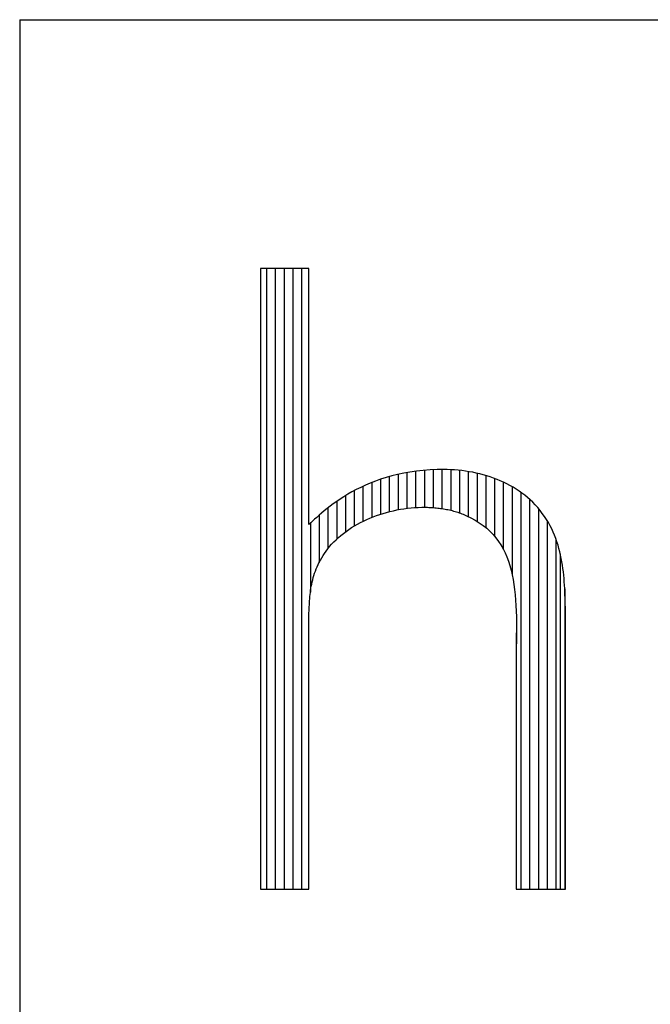
# Model space of a CAD drawing. Extents: x -14 to 420, y -18 to 297.
# Drawn here: x 227 to 237, y 46 to 61 of the extents above; entities that cross this region are included whole.
import ezdxf

# ---------------------------------------------------------------- set-up
doc = ezdxf.new("R2010")
doc.units = 0
doc.layers.get('0').update_dxf_attribs({"linetype": 'CONTINUOUS'})

# ---------------------------------------------------------------- blocks, each defined once
blk = doc.blocks.new('HAEWA-270')
at = {"color": 7, "linetype": 'CONTINUOUS'}
for p, q in [((0.01, 204.12), (0, 203.85)), ((0, 203.85), (0, 202.48)), ((0, 202.48), (0, 200)), ((0.08, 204.12), (0.01, 204.12)), ((0.25, 204.12), (0.08, 204.12)), ((0.5, 204.12), (0.25, 204.12)), ((0.82, 204.12), (0.5, 204.12)), ((1.21, 204.12), (0.82, 204.12)), ((1.66, 204.12), (1.21, 204.12)), ((2.17, 204.12), (1.66, 204.12)), ((1.86, 204.12), (1.86, 11.16)), ((2.73, 204.12), (2.17, 204.12)), ((3.34, 204.12), (2.73, 204.12)), ((3.98, 204.12), (3.34, 204.12)), ((4.65, 204.12), (3.98, 204.12)), ((4.59, 204.12), (4.59, 11.16)), ((5.35, 204.12), (4.65, 204.12)), ((6.07, 204.12), (5.35, 204.12)), ((6.8, 204.12), (6.07, 204.12)), ((7.53, 204.12), (6.8, 204.12)), ((7.31, 204.12), (7.31, 11.16)), ((8.27, 204.12), (7.53, 204.12)), ((9, 204.12), (8.27, 204.12)), ((9.71, 204.12), (9, 204.12)), ((10.41, 204.12), (9.71, 204.12)), ((10.04, 204.12), (10.04, 11.16)), ((11.09, 204.12), (10.41, 204.12)), ((11.73, 204.12), (11.09, 204.12)), ((12.33, 204.12), (11.73, 204.12)), ((12.89, 204.12), (12.33, 204.12)), ((12.76, 204.12), (12.76, 11.16)), ((13.4, 204.12), (12.89, 204.12)), ((13.86, 204.12), (13.4, 204.12)), ((14.25, 204.12), (13.86, 204.12)), ((14.57, 204.12), (14.25, 204.12)), ((14.82, 204.12), (14.57, 204.12)), ((14.98, 204.12), (14.82, 204.12)), ((15.06, 204.12), (14.98, 204.12)), ((15.06, 204.01), (15.06, 204.12)), ((15.06, 203.44), (15.06, 204.01)), ((15.06, 202.42), (15.06, 203.44)), ((15.06, 200.98), (15.06, 202.42)), ((0, 200), (0, 196.51)), ((15.06, 199.16), (15.06, 200.98)), ((15.06, 196.98), (15.06, 199.16)), ((0, 196.51), (0, 192.08)), ((15.06, 194.48), (15.06, 196.98)), ((15.06, 191.69), (15.06, 194.48)), ((0, 192.08), (0, 186.79)), ((15.06, 188.65), (15.06, 191.69)), ((15.06, 185.39), (15.06, 188.65)), ((0, 186.79), (0, 180.73)), ((15.06, 181.94), (15.06, 185.39)), ((0, 180.73), (0, 173.97)), ((15.06, 178.33), (15.06, 181.94)), ((15.06, 174.61), (15.06, 178.33)), ((15.06, 170.79), (15.06, 174.61)), ((0, 173.97), (0, 166.6)), ((15.06, 166.93), (15.06, 170.79)), ((0, 166.6), (0, 158.69)), ((15.06, 163.03), (15.06, 166.93)), ((15.06, 159.15), (15.06, 163.03)), ((0, 158.69), (0, 150.33)), ((15.06, 155.32), (15.06, 159.15)), ((15.06, 151.56), (15.06, 155.32)), ((0, 150.33), (0, 141.59)), ((15.06, 147.91), (15.06, 151.56)), ((15.06, 144.41), (15.06, 147.91)), ((15.06, 141.08), (15.06, 144.41)), ((0, 141.59), (0, 132.56)), ((15.06, 137.96), (15.06, 141.08)), ((48.46, 141.16), (46.44, 140.87)), ((48.19, 141.12), (48.19, 129.82)), ((50.55, 141.38), (48.46, 141.16)), ((52.7, 141.54), (50.55, 141.38)), ((50.92, 141.41), (50.92, 129.9)), ((54.92, 141.63), (52.7, 141.54)), ((53.64, 141.58), (53.64, 129.8)), ((56.82, 141.65), (54.92, 141.63)), ((56.37, 141.64), (56.37, 129.5)), ((57.97, 141.63), (56.82, 141.65)), ((59.11, 141.58), (57.97, 141.63)), ((59.09, 141.58), (59.09, 128.98)), ((60.26, 141.51), (59.11, 141.58)), ((61.4, 141.42), (60.26, 141.51)), ((62.54, 141.29), (61.4, 141.42)), ((61.82, 141.37), (61.82, 128.17)), ((63.67, 141.15), (62.54, 141.29)), ((64.8, 140.97), (63.67, 141.15)), ((64.54, 141.01), (64.54, 127)), ((65.92, 140.77), (64.8, 140.97)), ((15.06, 135.09), (15.06, 137.96)), ((35.68, 138.03), (34.11, 137.41)), ((37.32, 138.61), (35.68, 138.03)), ((37.29, 138.6), (37.29, 127.73)), ((39.02, 139.16), (37.32, 138.61)), ((40.78, 139.66), (39.02, 139.16)), ((40.02, 139.44), (40.02, 128.52)), ((42.6, 140.11), (40.78, 139.66)), ((44.49, 140.52), (42.6, 140.11)), ((42.74, 140.14), (42.74, 129.13)), ((46.44, 140.87), (44.49, 140.52)), ((45.47, 140.69), (45.47, 129.56)), ((67.03, 140.54), (65.92, 140.77)), ((68.13, 140.29), (67.03, 140.54)), ((67.27, 140.49), (67.27, 125.53)), ((69.23, 140), (68.13, 140.29)), ((70.31, 139.69), (69.23, 140)), ((69.99, 139.78), (69.99, 123.59)), ((71.38, 139.35), (70.31, 139.69)), ((72.44, 138.98), (71.38, 139.35)), ((73.48, 138.59), (72.44, 138.98)), ((72.72, 138.88), (72.72, 120.89)), ((74.51, 138.16), (73.48, 138.59)), ((75.53, 137.7), (74.51, 138.16)), ((15.06, 132.49), (15.06, 135.09)), ((29.75, 135.39), (28.42, 134.67)), ((29.12, 135.05), (29.12, 124.06)), ((31.14, 136.09), (29.75, 135.39)), ((32.6, 136.76), (31.14, 136.09)), ((31.84, 136.41), (31.84, 125.53)), ((34.11, 137.41), (32.6, 136.76)), ((34.57, 137.59), (34.57, 126.74)), ((75.44, 137.74), (75.44, 116.82)), ((76.52, 137.22), (75.53, 137.7)), ((77.5, 136.7), (76.52, 137.22)), ((78.46, 136.15), (77.5, 136.7)), ((78.17, 136.32), (78.17, 109.02)), ((79.41, 135.57), (78.46, 136.15)), ((80.33, 134.96), (79.41, 135.57)), ((81.23, 134.32), (80.33, 134.96)), ((0, 132.56), (0, 123.31)), ((15.06, 130.2), (15.06, 132.49)), ((23.66, 131.71), (22.61, 130.97)), ((24.76, 132.46), (23.66, 131.71)), ((23.66, 131.72), (23.66, 119.98)), ((25.92, 133.2), (24.76, 132.46)), ((27.14, 133.94), (25.92, 133.2)), ((26.39, 133.49), (26.39, 122.24)), ((28.42, 134.67), (27.14, 133.94)), ((80.89, 134.56), (80.89, 11.16)), ((82.1, 133.65), (81.23, 134.32)), ((82.96, 132.94), (82.1, 133.65)), ((83.79, 132.21), (82.96, 132.94)), ((83.62, 132.36), (83.62, 11.16)), ((84.59, 131.44), (83.79, 132.21)), ((15.06, 128.25), (15.06, 130.2)), ((19.8, 128.79), (18.97, 128.09)), ((20.68, 129.5), (19.8, 128.79)), ((21.62, 130.23), (20.68, 129.5)), ((20.94, 129.7), (20.94, 117)), ((22.61, 130.97), (21.62, 130.23)), ((40.22, 128.58), (41.3, 128.83)), ((41.3, 128.83), (42.39, 129.06)), ((42.39, 129.06), (43.48, 129.27)), ((43.48, 129.27), (44.57, 129.44)), ((44.57, 129.44), (45.67, 129.59)), ((45.67, 129.59), (46.78, 129.71)), ((46.78, 129.71), (47.88, 129.8)), ((47.88, 129.8), (48.98, 129.86)), ((48.98, 129.86), (50.09, 129.89)), ((50.09, 129.89), (50.97, 129.9)), ((50.97, 129.9), (51.42, 129.9)), ((51.42, 129.9), (51.87, 129.89)), ((51.87, 129.89), (52.33, 129.87)), ((52.33, 129.87), (52.78, 129.85)), ((52.78, 129.85), (53.23, 129.83)), ((53.23, 129.83), (53.69, 129.8)), ((53.69, 129.8), (54.15, 129.76)), ((54.15, 129.76), (54.6, 129.72)), ((54.6, 129.72), (55.06, 129.67)), ((55.06, 129.67), (55.51, 129.62)), ((55.51, 129.62), (55.97, 129.56)), ((55.97, 129.56), (56.42, 129.5)), ((56.42, 129.5), (56.87, 129.43)), ((56.87, 129.43), (57.33, 129.35)), ((57.33, 129.35), (57.78, 129.26)), ((57.78, 129.26), (58.22, 129.17)), ((58.22, 129.17), (58.67, 129.08)), ((58.67, 129.08), (59.12, 128.97)), ((59.12, 128.97), (59.56, 128.86)), ((59.56, 128.86), (60, 128.74)), ((60, 128.74), (60.44, 128.62)), ((85.37, 130.63), (84.59, 131.44)), ((86.12, 129.8), (85.37, 130.63)), ((86.85, 128.92), (86.12, 129.8)), ((86.34, 129.53), (86.34, 11.16)), ((87.55, 128.01), (86.85, 128.92)), ((15.06, 126.68), (15.06, 128.25)), ((15.06, 125.51), (15.06, 126.68)), ((16.16, 125.58), (15.59, 125.04)), ((16.79, 126.16), (16.16, 125.58)), ((17.46, 126.77), (16.79, 126.16)), ((18.19, 127.42), (17.46, 126.77)), ((18.97, 128.09), (18.19, 127.42)), ((18.21, 127.44), (18.21, 112.74)), ((31.06, 125.14), (32.01, 125.62)), ((32.01, 125.62), (32.99, 126.08)), ((32.99, 126.08), (33.98, 126.51)), ((33.98, 126.51), (34.99, 126.92)), ((34.99, 126.92), (36.01, 127.3)), ((36.01, 127.3), (37.05, 127.66)), ((37.05, 127.66), (38.1, 127.99)), ((38.1, 127.99), (39.16, 128.3)), ((39.16, 128.3), (40.22, 128.58)), ((60.44, 128.62), (60.87, 128.49)), ((60.87, 128.49), (61.3, 128.35)), ((61.3, 128.35), (61.73, 128.2)), ((61.73, 128.2), (62.16, 128.05)), ((62.16, 128.05), (62.58, 127.88)), ((62.58, 127.88), (62.99, 127.71)), ((62.99, 127.71), (63.41, 127.54)), ((63.41, 127.54), (63.81, 127.35)), ((63.81, 127.35), (64.22, 127.16)), ((64.22, 127.16), (65.31, 126.63)), ((65.31, 126.63), (66.68, 125.89)), ((66.68, 125.89), (67.96, 125.1)), ((88.22, 127.07), (87.55, 128.01)), ((88.85, 126.11), (88.22, 127.07)), ((89.43, 125.15), (88.85, 126.11)), ((89.07, 125.75), (89.07, 11.16)), ((0, 123.31), (0, 113.93)), ((15.06, 124.79), (15.06, 125.51)), ((15.59, 125.04), (15.06, 124.54)), ((15.06, 124.54), (15.06, 124.79)), ((15.49, 124.94), (15.49, 103.45)), ((26.59, 122.39), (27.44, 122.99)), ((27.44, 122.99), (28.31, 123.56)), ((28.31, 123.56), (29.2, 124.11)), ((29.2, 124.11), (30.12, 124.64)), ((30.12, 124.64), (31.06, 125.14)), ((67.96, 125.1), (69.16, 124.26)), ((69.16, 124.26), (70.27, 123.37)), ((70.27, 123.37), (71.3, 122.43)), ((89.97, 124.17), (89.43, 125.15)), ((90.48, 123.18), (89.97, 124.17)), ((90.94, 122.18), (90.48, 123.18)), ((22.77, 119.11), (23.47, 119.81)), ((23.47, 119.81), (24.21, 120.48)), ((24.21, 120.48), (24.98, 121.14)), ((24.98, 121.14), (25.77, 121.78)), ((25.77, 121.78), (26.59, 122.39)), ((71.3, 122.43), (72.25, 121.44)), ((72.25, 121.44), (73.14, 120.39)), ((73.14, 120.39), (73.95, 119.3)), ((91.37, 121.18), (90.94, 122.18)), ((91.76, 120.16), (91.37, 121.18)), ((92.12, 119.14), (91.76, 120.16)), ((91.79, 120.06), (91.79, 11.16)), ((20.37, 116.25), (20.89, 116.95)), ((20.89, 116.95), (21.45, 117.65)), ((21.45, 117.65), (22.09, 118.39)), ((22.09, 118.39), (22.77, 119.11)), ((73.95, 119.3), (74.69, 118.17)), ((74.69, 118.17), (75.36, 116.98)), ((75.36, 116.98), (75.97, 115.75)), ((92.44, 118.12), (92.12, 119.14)), ((92.74, 117.08), (92.44, 118.12)), ((93.01, 116.05), (92.74, 117.08)), ((0, 113.93), (0, 104.49)), ((18.24, 112.79), (18.61, 113.48)), ((18.61, 113.48), (19, 114.17)), ((19, 114.17), (19.43, 114.86)), ((19.43, 114.86), (19.88, 115.56)), ((19.88, 115.56), (20.37, 116.25)), ((75.97, 115.75), (76.53, 114.47)), ((76.53, 114.47), (77.02, 113.15)), ((93.25, 115.01), (93.01, 116.05)), ((93.16, 11.16), (93.16, 115.39)), ((93.46, 113.97), (93.25, 115.01)), ((93.65, 112.93), (93.46, 113.97)), ((17.04, 110.06), (17.3, 110.74)), ((17.3, 110.74), (17.59, 111.42)), ((17.59, 111.42), (17.9, 112.11)), ((17.9, 112.11), (18.24, 112.79)), ((77.02, 113.15), (77.46, 111.78)), ((77.46, 111.78), (77.85, 110.37)), ((77.85, 110.37), (78.19, 108.92)), ((93.82, 111.88), (93.65, 112.93)), ((93.97, 110.84), (93.82, 111.88)), ((94.1, 109.8), (93.97, 110.84)), ((16.05, 106.7), (16.21, 107.37)), ((16.21, 107.37), (16.38, 108.04)), ((16.38, 108.04), (16.58, 108.71)), ((16.58, 108.71), (16.8, 109.39)), ((16.8, 109.39), (17.04, 110.06)), ((78.19, 108.92), (78.49, 107.42)), ((78.49, 107.42), (78.74, 105.89)), ((94.21, 108.76), (94.1, 109.8)), ((94.31, 107.72), (94.21, 108.76)), ((94.39, 106.69), (94.31, 107.72)), ((0, 104.49), (0, 95.09)), ((15.57, 104.05), (15.67, 104.71)), ((15.67, 104.71), (15.78, 105.37)), ((15.78, 105.37), (15.9, 106.03)), ((15.9, 106.03), (16.05, 106.7)), ((78.74, 105.89), (78.95, 104.31)), ((78.95, 104.31), (79.13, 102.69)), ((94.46, 105.66), (94.39, 106.69)), ((94.51, 104.64), (94.46, 105.66)), ((94.56, 103.63), (94.51, 104.64)), ((94.52, 104.53), (94.52, 11.16)), ((15.24, 100.81), (15.29, 101.45)), ((15.29, 101.45), (15.34, 102.1)), ((15.34, 102.1), (15.41, 102.75)), ((15.41, 102.75), (15.48, 103.4)), ((15.48, 103.4), (15.57, 104.05)), ((79.13, 102.69), (79.26, 101.03)), ((94.6, 102.62), (94.56, 103.63)), ((94.64, 101.62), (94.6, 102.62)), ((94.67, 100.63), (94.64, 101.62)), ((15.08, 97.63), (15.11, 98.26)), ((15.11, 98.26), (15.13, 98.89)), ((15.13, 98.89), (15.17, 99.53)), ((15.17, 99.53), (15.2, 100.17)), ((15.2, 100.17), (15.24, 100.81)), ((79.26, 101.03), (79.37, 99.33)), ((79.37, 99.33), (79.45, 97.6)), ((94.69, 99.65), (94.67, 100.63)), ((94.72, 98.68), (94.69, 99.65)), ((94.74, 97.73), (94.72, 98.68)), ((0, 95.09), (0, 85.79)), ((15.06, 97.19), (15.08, 97.63)), ((15.06, 96.74), (15.06, 97.19)), ((15.06, 95.8), (15.06, 96.74)), ((15.06, 94.39), (15.06, 95.8)), ((79.45, 97.6), (79.5, 95.83)), ((79.5, 95.83), (79.53, 94.02)), ((94.74, 97.46), (94.74, 97.73)), ((94.74, 96.67), (94.74, 97.46)), ((94.74, 95.4), (94.74, 96.67)), ((94.74, 93.69), (94.74, 95.4)), ((15.06, 92.55), (15.06, 94.39)), ((15.06, 90.31), (15.06, 92.55)), ((79.53, 94.02), (79.54, 92.17)), ((79.54, 92.17), (79.53, 90.29)), ((94.74, 91.57), (94.74, 93.69)), ((15.06, 87.72), (15.06, 90.31)), ((79.53, 90.29), (79.5, 88.38)), ((79.53, 11.16), (79.53, 90.85)), ((94.74, 89.08), (94.74, 91.57)), ((94.74, 86.25), (94.74, 89.08)), ((0, 85.79), (0, 76.67)), ((15.06, 84.81), (15.06, 87.72)), ((79.47, 86.43), (79.42, 84.45)), ((79.5, 88.38), (79.47, 86.43)), ((94.74, 83.13), (94.74, 86.25)), ((15.06, 81.61), (15.06, 84.81)), ((79.42, 84.45), (79.42, 84.22)), ((79.42, 84.22), (79.42, 83.55)), ((79.42, 83.55), (79.42, 82.48)), ((94.74, 79.74), (94.74, 83.13)), ((15.06, 78.15), (15.06, 81.61)), ((79.42, 82.48), (79.42, 81.03)), ((79.42, 81.03), (79.42, 79.24)), ((94.74, 76.12), (94.74, 79.74)), ((0, 76.67), (0, 67.83)), ((15.06, 74.49), (15.06, 78.15)), ((79.42, 79.24), (79.42, 77.13)), ((79.42, 77.13), (79.42, 74.74)), ((15.06, 70.64), (15.06, 74.49)), ((79.42, 74.74), (79.42, 72.09)), ((94.74, 72.3), (94.74, 76.12)), ((15.06, 66.65), (15.06, 70.64)), ((79.42, 72.09), (79.42, 69.22)), ((94.74, 68.33), (94.74, 72.3)), ((0, 67.83), (0, 59.33)), ((79.42, 69.22), (79.42, 66.15)), ((94.74, 64.25), (94.74, 68.33)), ((15.06, 62.56), (15.06, 66.65)), ((79.42, 66.15), (79.42, 62.92)), ((15.06, 58.39), (15.06, 62.56)), ((79.42, 62.92), (79.42, 59.56)), ((94.74, 60.07), (94.74, 64.25)), ((0, 59.33), (0, 51.26)), ((15.06, 54.19), (15.06, 58.39)), ((79.42, 59.56), (79.42, 56.1)), ((94.74, 55.85), (94.74, 60.07)), ((79.42, 56.1), (79.42, 52.57)), ((94.74, 51.62), (94.74, 55.85)), ((15.06, 49.98), (15.06, 54.19)), ((79.42, 52.57), (79.42, 49)), ((0, 51.26), (0, 43.7)), ((15.06, 45.82), (15.06, 49.98)), ((94.74, 47.41), (94.74, 51.62)), ((79.42, 49), (79.42, 45.41)), ((94.74, 43.26), (94.74, 47.41)), ((0, 43.7), (0, 36.73)), ((15.06, 41.72), (15.06, 45.82)), ((79.42, 45.41), (79.42, 41.85)), ((94.74, 39.21), (94.74, 43.26)), ((15.06, 37.73), (15.06, 41.72)), ((79.42, 41.85), (79.42, 38.34)), ((15.06, 33.89), (15.06, 37.73)), ((79.42, 38.34), (79.42, 34.91)), ((94.74, 35.29), (94.74, 39.21)), ((0, 36.73), (0, 30.43)), ((15.06, 30.22), (15.06, 33.89)), ((79.42, 34.91), (79.42, 31.59)), ((94.74, 31.54), (94.74, 35.29)), ((79.42, 31.59), (79.42, 28.41)), ((94.74, 27.99), (94.74, 31.54)), ((0, 30.43), (0, 24.87)), ((15.06, 26.77), (15.06, 30.22)), ((79.42, 28.41), (79.42, 25.41)), ((94.74, 24.68), (94.74, 27.99)), ((0, 24.87), (0, 20.15)), ((15.06, 23.57), (15.06, 26.77)), ((79.42, 25.41), (79.42, 22.61)), ((94.74, 21.65), (94.74, 24.68)), ((15.06, 20.65), (15.06, 23.57)), ((79.42, 22.61), (79.42, 20.04)), ((94.74, 18.93), (94.74, 21.65)), ((0, 20.15), (0, 16.34)), ((15.06, 18.06), (15.06, 20.65)), ((79.42, 20.04), (79.42, 17.74)), ((94.74, 16.56), (94.74, 18.93)), ((0, 16.34), (0, 13.51)), ((15.06, 15.83), (15.06, 18.06)), ((15.06, 13.99), (15.06, 15.83)), ((79.42, 17.74), (79.42, 15.73)), ((79.42, 15.73), (79.42, 14.05)), ((94.74, 14.57), (94.74, 16.56)), ((0, 13.51), (0, 11.76)), ((15.06, 12.58), (15.06, 13.99)), ((15.06, 11.63), (15.06, 12.58)), ((79.42, 14.05), (79.42, 12.72)), ((79.42, 12.72), (79.42, 11.78)), ((94.74, 13.01), (94.74, 14.57)), ((94.74, 11.9), (94.74, 13.01)), ((0, 11.76), (0, 11.16)), ((0, 11.16), (0.05, 11.16)), ((0.05, 11.16), (0.18, 11.16)), ((0.18, 11.16), (0.4, 11.16)), ((0.4, 11.16), (0.7, 11.16)), ((0.7, 11.16), (1.07, 11.16)), ((1.07, 11.16), (1.5, 11.16)), ((1.5, 11.16), (2, 11.16)), ((2, 11.16), (2.54, 11.16)), ((2.54, 11.16), (3.13, 11.16)), ((3.13, 11.16), (3.76, 11.16)), ((3.76, 11.16), (4.42, 11.16)), ((4.42, 11.16), (5.11, 11.16)), ((5.11, 11.16), (5.83, 11.16)), ((5.83, 11.16), (6.55, 11.16)), ((6.55, 11.16), (7.29, 11.16)), ((7.29, 11.16), (8.02, 11.16)), ((8.02, 11.16), (8.76, 11.16)), ((8.76, 11.16), (9.48, 11.16)), ((9.48, 11.16), (10.18, 11.16)), ((10.18, 11.16), (10.86, 11.16)), ((10.86, 11.16), (11.52, 11.16)), ((11.52, 11.16), (12.13, 11.16)), ((12.13, 11.16), (12.71, 11.16)), ((12.71, 11.16), (13.24, 11.16)), ((13.24, 11.16), (13.71, 11.16)), ((13.71, 11.16), (14.12, 11.16)), ((14.12, 11.16), (14.47, 11.16)), ((14.47, 11.16), (14.74, 11.16)), ((14.74, 11.16), (14.94, 11.16)), ((14.94, 11.16), (15.04, 11.16)), ((15.04, 11.16), (15.06, 11.19)), ((15.06, 11.19), (15.06, 11.63)), ((79.42, 11.78), (79.42, 11.26)), ((79.42, 11.26), (79.43, 11.16)), ((79.43, 11.16), (79.51, 11.16)), ((79.51, 11.16), (79.67, 11.16)), ((79.67, 11.16), (79.92, 11.16)), ((79.92, 11.16), (80.25, 11.16)), ((80.25, 11.16), (80.65, 11.16)), ((80.65, 11.16), (81.11, 11.16)), ((81.11, 11.16), (81.63, 11.16)), ((81.63, 11.16), (82.2, 11.16)), ((82.2, 11.16), (82.81, 11.16)), ((82.81, 11.16), (83.47, 11.16)), ((83.47, 11.16), (84.15, 11.16)), ((84.15, 11.16), (84.86, 11.16)), ((84.86, 11.16), (85.59, 11.16)), ((85.59, 11.16), (86.33, 11.16)), ((86.33, 11.16), (87.08, 11.16)), ((87.08, 11.16), (87.83, 11.16)), ((87.83, 11.16), (88.57, 11.16)), ((88.57, 11.16), (89.3, 11.16)), ((89.3, 11.16), (90.01, 11.16)), ((90.01, 11.16), (90.7, 11.16)), ((90.7, 11.16), (91.35, 11.16)), ((91.35, 11.16), (91.96, 11.16)), ((91.96, 11.16), (92.53, 11.16)), ((92.53, 11.16), (93.05, 11.16)), ((93.05, 11.16), (93.51, 11.16)), ((93.51, 11.16), (93.91, 11.16)), ((93.91, 11.16), (94.24, 11.16)), ((94.24, 11.16), (94.49, 11.16)), ((94.49, 11.16), (94.66, 11.16)), ((94.66, 11.16), (94.74, 11.16)), ((94.74, 11.28), (94.74, 11.9)), ((94.74, 11.16), (94.74, 11.28))]:
    blk.add_line(p, q, dxfattribs=at)

msp = doc.modelspace()

# ---------------------------------------------------------------- linework, layer by layer
at = {"color": 7, "linetype": 'CONTINUOUS'}
for q in [(226.8, 6), (414, 61.25)]:
    msp.add_line((226.8, 61.25), q, dxfattribs=at)

# ---------------------------------------------------------------- block references
at = {"color": 7, "linetype": 'CONTINUOUS', "xscale": 0.05, "yscale": 0.05, "zscale": 0.05}
msp.add_blockref('HAEWA-270', (230.54125, 47.172147), dxfattribs=at)

doc.saveas('drawing.dxf')
